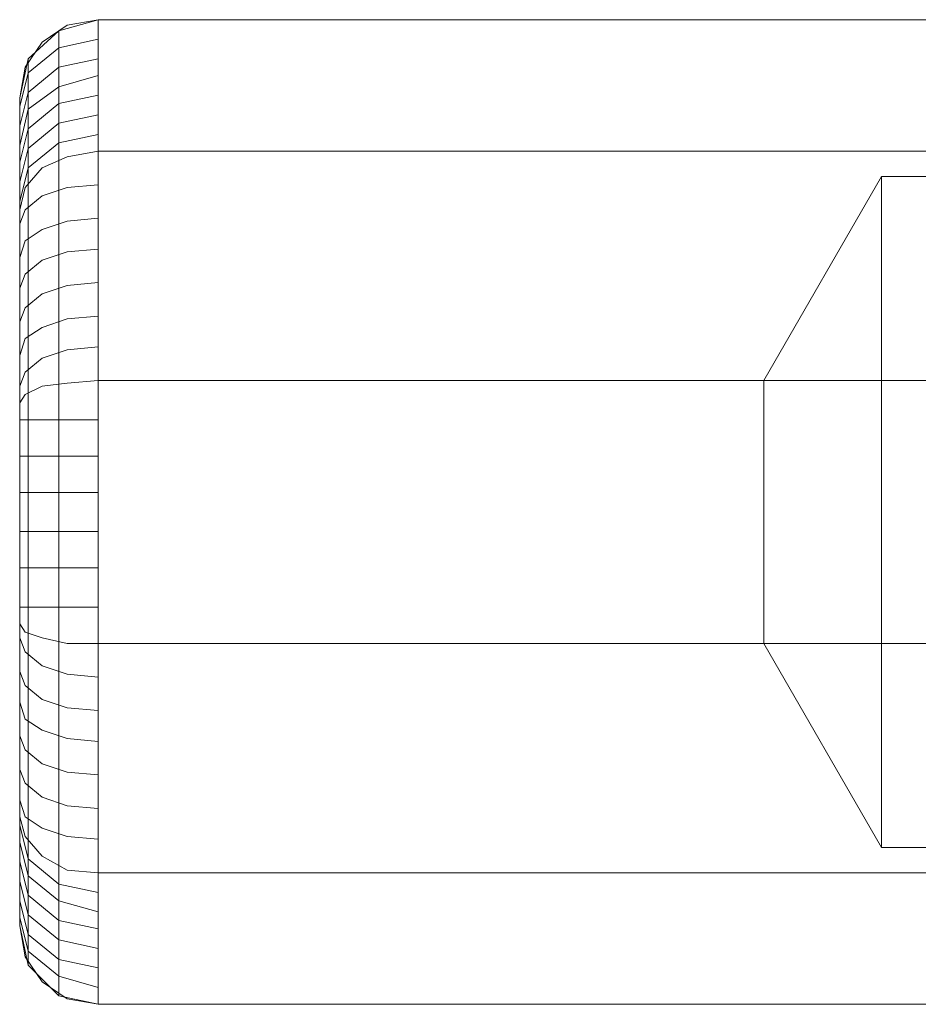
# Model space of a CAD drawing. Units: millimetres. Extents: x 0 to 6700, y -2050 to 2050.
# Drawn here: x 1951 to 2065, y -62 to 63 of the extents above; entities that cross this region are included whole.
import ezdxf

# ---------------------------------------------------------------- set-up
doc = ezdxf.new("R2010")
doc.units = ezdxf.units.MM
doc.layers.add('robinia bjælke', color=32, linetype='Continuous', lineweight=9)

msp = doc.modelspace()

# ---------------------------------------------------------------- linework, layer by layer
at = {"layer": 'robinia bjælke', "flags": 128}
for points in [[(1960.81, 46.25), (1960.81, 63.01), (1956.89, 62.3), (1953.68, 60.16), (1951.54, 56.95), (1950.83, 53.03), (1950.83, 38.76), (1951.54, 41.62), (1953.68, 44.11), (1956.89, 45.54)], [(1960.81, 63.01), (1960.81, 46.25), (1956.89, 45.54), (1953.68, 44.11), (1951.54, 41.62), (1950.83, 38.76), (1950.83, 53.03), (1951.54, 56.95), (1953.68, 60.16), (1956.89, 62.3)], [(1950.83, 53.03), (1951.54, 56.95), (1953.68, 60.16), (1956.89, 62.3), (1960.81, 63.01), (1956.89, 62.3), (1953.68, 60.16), (1951.54, 56.95)], [(1950.83, 53.03), (1951.89, 58.02), (1955.82, 61.58), (1960.81, 63.01), (1955.82, 61.58), (1951.89, 58.02)], [(1950.83, 53.03), (1951.89, 58.02), (1955.82, 61.58), (1960.81, 63.01), (1955.82, 61.58), (1951.89, 58.02)], [(1950.83, 53.03), (1951.89, 58.02), (1955.82, 61.58), (1960.81, 63.01), (1955.82, 61.58), (1951.89, 58.02)], [(3337.83, 63.01), (2462.49, 63.01), (2458.21, 61.23), (2452.86, 60.51), (2447.87, 60.51), (2442.87, 61.23), (2438.24, 63.01), (1960.81, 63.01), (1960.81, 46.25), (4739.1, 46.25), (4739.1, 63.01), (3362.08, 63.01), (3357.44, 61.23), (3352.45, 60.51), (3347.1, 60.51), (3342.11, 61.23)], [(1960.81, 46.25), (4739.1, 46.25), (4739.1, 63.01), (1960.81, 63.01)], [(1950.83, 53.03), (1950.83, 38.76)], [(1960.81, 46.25), (1960.81, 17.01), (1956.89, 16.66), (1953.68, 16.3), (1951.54, 15.23), (1950.83, 14.16), (1950.83, 38.76), (1951.54, 41.62), (1953.68, 44.11), (1956.89, 45.54)], [(1960.81, 17.01), (1960.81, 46.25), (1956.89, 45.54), (1953.68, 44.11), (1951.54, 41.62), (1950.83, 38.76), (1950.83, 14.16), (1951.54, 15.23), (1953.68, 16.3), (1956.89, 16.66)], [(1960.81, 17.01), (2045.67, 17.01), (2060.64, 43.04), (2240.35, 43.04), (2255.33, 17.01), (4444.23, 17.01), (4459.21, 43.04), (4638.91, 43.04), (4653.89, 17.01), (4739.1, 17.01), (4739.1, 46.25), (1960.81, 46.25)], [(3990.69, 17.01), (3996.39, 18.8), (4002.46, 18.8), (4008.16, 17.01), (4540.15, 17.01), (4546.21, 18.8), (4552.27, 18.8), (4557.97, 17.01), (4739.1, 17.01), (4739.1, 46.25), (1960.81, 46.25), (1960.81, 17.01), (2141.58, 17.01), (2147.64, 18.8), (2153.71, 18.8), (2159.41, 17.01)], [(2060.64, 43.04), (2045.67, 17.01), (2045.67, -16.5), (2060.64, -42.53)], [(2240.35, -42.53), (2240.35, 43.04), (2060.64, 43.04), (2060.64, -42.53)], [(1950.83, 14.16), (1950.83, 38.76)], [(1960.81, -16.5), (1956.89, -16.5), (1953.68, -15.79), (1951.54, -15.08), (1950.83, -14.01), (1950.83, 14.16), (1951.54, 15.23), (1953.68, 16.3), (1956.89, 16.66), (1960.81, 17.01)], [(1960.81, -16.5), (1960.81, 17.01), (1956.89, 16.66), (1953.68, 16.3), (1951.54, 15.23), (1950.83, 14.16), (1950.83, -14.01), (1951.54, -15.08), (1953.68, -15.79), (1956.89, -16.5)], [(1960.81, -16.5), (2045.67, -16.5), (2045.67, 17.01), (1960.81, 17.01)], [(2141.58, 17.01), (2136.95, 13.45), (2133.74, 8.81), (2131.96, 3.11), (2131.96, -2.6), (2133.74, -8.3), (2136.95, -13.29), (2141.58, -16.5), (1960.81, -16.5), (1960.81, 17.01)], [(1960.81, -45.74), (1956.89, -45.38), (1953.68, -43.6), (1951.54, -41.1), (1950.83, -38.61), (1950.83, -14.01), (1951.54, -15.08), (1953.68, -15.79), (1956.89, -16.5), (1960.81, -16.5)], [(1960.81, -45.74), (1960.81, -16.5), (1956.89, -16.5), (1953.68, -15.79), (1951.54, -15.08), (1950.83, -14.01), (1950.83, -38.61), (1951.54, -41.1), (1953.68, -43.6), (1956.89, -45.38)], [(4540.15, -16.5), (4008.16, -16.5), (4002.46, -18.64), (3996.39, -18.64), (3990.69, -16.5), (2159.41, -16.5), (2153.71, -18.64), (2147.64, -18.64), (2141.58, -16.5), (1960.81, -16.5), (1960.81, -45.74), (4739.1, -45.74), (4739.1, -16.5), (4557.97, -16.5), (4552.27, -18.64), (4546.21, -18.64)], [(1960.81, -45.74), (4739.1, -45.74), (4739.1, -16.5), (4653.89, -16.5), (4638.91, -42.53), (4459.21, -42.53), (4444.23, -16.5), (2255.33, -16.5), (2240.35, -42.53), (2060.64, -42.53), (2045.67, -16.5), (1960.81, -16.5)], [(1960.81, -45.74), (1956.89, -45.38), (1953.68, -43.6), (1951.54, -41.1), (1950.83, -38.61), (1950.83, -52.51), (1951.54, -56.44), (1953.68, -59.65), (1956.89, -61.78), (1960.81, -62.5)], [(1960.81, -62.5), (1956.89, -61.78), (1953.68, -59.65), (1951.54, -56.44), (1950.83, -52.51), (1950.83, -38.61), (1951.54, -41.1), (1953.68, -43.6), (1956.89, -45.38), (1960.81, -45.74)], [(1950.83, -52.51), (1950.83, -38.61)], [(1960.81, -45.74), (4739.1, -45.74), (4739.1, -62.5), (1960.81, -62.5)], [(1960.81, -62.5), (4739.1, -62.5), (4739.1, -45.74), (1960.81, -45.74)], [(1960.81, -62.5), (1956.89, -61.78), (1953.68, -59.65), (1951.54, -56.44), (1950.83, -52.51), (1951.54, -56.44), (1953.68, -59.65), (1956.89, -61.78)], [(1950.83, -52.51), (1951.89, -57.51), (1955.82, -61.43), (1960.81, -62.5), (1955.82, -61.43), (1951.89, -57.51)], [(1950.83, -52.51), (1951.89, -57.51), (1955.82, -61.43), (1960.81, -62.5), (1955.82, -61.43), (1951.89, -57.51)], [(1950.83, -52.51), (1951.89, -57.51), (1955.82, -61.43), (1960.81, -62.5), (1955.82, -61.43), (1951.89, -57.51)], [(4739.1, -62.5), (1960.81, -62.5)]]:
    msp.add_lwpolyline(points, close=True, dxfattribs=at)
for points in [[(4739.1, 63.01), (1960.81, 63.01), (2438.24, 63.01), (2434.32, 63.01), (2432.18, 63.01), (2431.46, 63.01), (2432.53, 63.01), (2435.39, 63.01), (2439.31, 63.01), (2444.66, 63.01), (2450.36, 63.01), (2456.07, 63.01), (2461.42, 63.01), (2465.34, 63.01), (2468.19, 63.01), (2469.26, 63.01), (2468.55, 63.01), (2466.41, 63.01), (2462.49, 63.01), (3337.83, 63.01)], [(1955.82, 61.58), (1955.82, 45.18)], [(1955.82, 45.18), (1955.82, 61.58)], [(1960.81, 60.51), (1955.82, 59.44), (1951.89, 56.24), (1950.83, 51.96)], [(1960.81, 60.51), (1955.82, 59.44), (1951.89, 56.24), (1950.83, 51.96)], [(1960.81, 58.02), (1955.82, 56.95), (1951.89, 53.74), (1950.83, 49.46)], [(1960.81, 58.02), (1955.82, 56.95), (1951.89, 53.74), (1950.83, 49.46)], [(1951.89, 58.02), (1951.89, 42.33)], [(1951.89, 42.33), (1951.89, 58.02)], [(1960.81, 55.88), (1955.82, 54.45), (1951.89, 51.6), (1950.83, 46.97)], [(1960.81, 55.88), (1955.82, 54.45), (1951.89, 51.6), (1950.83, 46.97)], [(1960.81, 53.38), (1955.82, 52.31), (1951.89, 49.1), (1950.83, 44.83)], [(1960.81, 53.38), (1955.82, 52.31), (1951.89, 49.1), (1950.83, 44.83)], [(1960.81, 50.89), (1955.82, 49.82), (1951.89, 46.61), (1950.83, 42.33)], [(1960.81, 50.89), (1955.82, 49.82), (1951.89, 46.61), (1950.83, 42.33)], [(1960.81, 48.39), (1955.82, 47.32), (1951.89, 44.11), (1950.83, 39.83)], [(1960.81, 48.39), (1955.82, 47.32), (1951.89, 44.11), (1950.83, 39.83)], [(1955.82, 16.66), (1955.82, 45.18)], [(1955.82, 45.18), (1955.82, 16.66)], [(1960.81, 41.97), (1956.89, 41.62), (1953.68, 40.55), (1951.54, 38.76), (1950.83, 36.98)], [(1960.81, 41.97), (1956.89, 41.62), (1953.68, 40.55), (1951.54, 38.76), (1950.83, 36.98)], [(1951.89, 15.59), (1951.89, 42.33)], [(1951.89, 42.33), (1951.89, 15.59)], [(1960.81, 37.69), (1956.89, 37.34), (1953.68, 36.27), (1951.54, 34.84), (1950.83, 32.7)], [(1960.81, 37.69), (1956.89, 37.34), (1953.68, 36.27), (1951.54, 34.84), (1950.83, 32.7)], [(1960.81, 33.77), (1956.89, 33.42), (1953.68, 32.35), (1951.54, 30.56), (1950.83, 28.78)], [(1960.81, 33.77), (1956.89, 33.42), (1953.68, 32.35), (1951.54, 30.56), (1950.83, 28.78)], [(1960.81, 29.49), (1956.89, 29.14), (1953.68, 28.07), (1951.54, 26.29), (1950.83, 24.5)], [(1960.81, 29.49), (1956.89, 29.14), (1953.68, 28.07), (1951.54, 26.29), (1950.83, 24.5)], [(1960.81, 25.22), (1956.89, 24.86), (1953.68, 23.79), (1951.54, 22.36), (1950.83, 20.22)], [(1960.81, 25.22), (1956.89, 24.86), (1953.68, 23.79), (1951.54, 22.36), (1950.83, 20.22)], [(1960.81, 21.29), (1956.89, 20.94), (1953.68, 19.87), (1951.54, 18.08), (1950.83, 16.3)], [(1960.81, 21.29), (1956.89, 20.94), (1953.68, 19.87), (1951.54, 18.08), (1950.83, 16.3)], [(1955.82, -16.15), (1955.82, 16.66)], [(1955.82, 16.66), (1955.82, -16.15)], [(1951.89, -15.43), (1951.89, 15.59)], [(1951.89, 15.59), (1951.89, -15.43)], [(1950.83, -38.61), (1950.83, -14.01), (1950.83, 14.16)], [(1950.83, 14.16), (1950.83, -14.01), (1950.83, -38.61)], [(1960.81, 12.02), (1955.82, 12.02), (1951.89, 12.02), (1950.83, 12.02)], [(1960.81, 12.02), (1955.82, 12.02), (1951.89, 12.02), (1950.83, 12.02)], [(1960.81, 7.39), (1955.82, 7.39), (1951.89, 7.39), (1950.83, 7.39)], [(1960.81, 7.39), (1955.82, 7.39), (1951.89, 7.39), (1950.83, 7.39)], [(1960.81, 2.75), (1955.82, 2.75), (1951.89, 2.75), (1950.83, 2.75)], [(1960.81, 2.75), (1955.82, 2.75), (1951.89, 2.75), (1950.83, 2.75)], [(1960.81, -2.24), (1955.82, -2.24), (1951.89, -2.24), (1950.83, -2.24)], [(1960.81, -2.24), (1955.82, -2.24), (1951.89, -2.24), (1950.83, -2.24)], [(1960.81, -6.87), (1955.82, -6.87), (1951.89, -6.87), (1950.83, -6.87)], [(1960.81, -6.87), (1955.82, -6.87), (1951.89, -6.87), (1950.83, -6.87)], [(1960.81, -11.87), (1955.82, -11.87), (1951.89, -11.87), (1950.83, -11.87)], [(1960.81, -11.87), (1955.82, -11.87), (1951.89, -11.87), (1950.83, -11.87)], [(1960.81, -20.78), (1956.89, -20.42), (1953.68, -19.35), (1951.54, -17.57), (1950.83, -15.79)], [(1960.81, -20.78), (1956.89, -20.42), (1953.68, -19.35), (1951.54, -17.57), (1950.83, -15.79)], [(1951.89, -42.17), (1951.89, -15.43)], [(1951.89, -15.43), (1951.89, -42.17)], [(1955.82, -44.67), (1955.82, -16.15)], [(1955.82, -16.15), (1955.82, -44.67)], [(1960.81, -25.06), (1956.89, -24.7), (1953.68, -23.63), (1951.54, -21.85), (1950.83, -20.07)], [(1960.81, -25.06), (1956.89, -24.7), (1953.68, -23.63), (1951.54, -21.85), (1950.83, -20.07)], [(1960.81, -28.98), (1956.89, -28.62), (1953.68, -27.56), (1951.54, -26.13), (1950.83, -23.99)], [(1960.81, -28.98), (1956.89, -28.62), (1953.68, -27.56), (1951.54, -26.13), (1950.83, -23.99)], [(1960.81, -33.26), (1956.89, -32.9), (1953.68, -31.83), (1951.54, -30.05), (1950.83, -28.27)], [(1960.81, -33.26), (1956.89, -32.9), (1953.68, -31.83), (1951.54, -30.05), (1950.83, -28.27)], [(1960.81, -37.54), (1956.89, -37.18), (1953.68, -36.11), (1951.54, -34.33), (1950.83, -32.55)], [(1960.81, -37.54), (1956.89, -37.18), (1953.68, -36.11), (1951.54, -34.33), (1950.83, -32.55)], [(1960.81, -41.46), (1956.89, -41.1), (1953.68, -40.03), (1951.54, -38.61), (1950.83, -36.47)], [(1960.81, -41.46), (1956.89, -41.1), (1953.68, -40.03), (1951.54, -38.61), (1950.83, -36.47)], [(1960.81, -48.24), (1955.82, -47.17), (1951.89, -43.96), (1950.83, -39.68)], [(1960.81, -48.24), (1955.82, -47.17), (1951.89, -43.96), (1950.83, -39.68)], [(1960.81, -50.73), (1955.82, -49.31), (1951.89, -46.1), (1950.83, -41.82)], [(1960.81, -50.73), (1955.82, -49.31), (1951.89, -46.1), (1950.83, -41.82)], [(1951.89, -42.17), (1951.89, -57.51)], [(1951.89, -57.51), (1951.89, -42.17)], [(1960.81, -52.87), (1955.82, -51.8), (1951.89, -48.59), (1950.83, -44.31)], [(1960.81, -52.87), (1955.82, -51.8), (1951.89, -48.59), (1950.83, -44.31)], [(1955.82, -44.67), (1955.82, -61.43)], [(1955.82, -61.43), (1955.82, -44.67)], [(1960.81, -55.37), (1955.82, -54.3), (1951.89, -51.09), (1950.83, -46.81)], [(1960.81, -55.37), (1955.82, -54.3), (1951.89, -51.09), (1950.83, -46.81)], [(1960.81, -57.86), (1955.82, -56.79), (1951.89, -53.58), (1950.83, -49.31)], [(1960.81, -57.86), (1955.82, -56.79), (1951.89, -53.58), (1950.83, -49.31)], [(1960.81, -60.36), (1955.82, -58.93), (1951.89, -55.72), (1950.83, -51.44)], [(1960.81, -60.36), (1955.82, -58.93), (1951.89, -55.72), (1950.83, -51.44)]]:
    msp.add_lwpolyline(points, dxfattribs=at)

doc.saveas('drawing.dxf')
